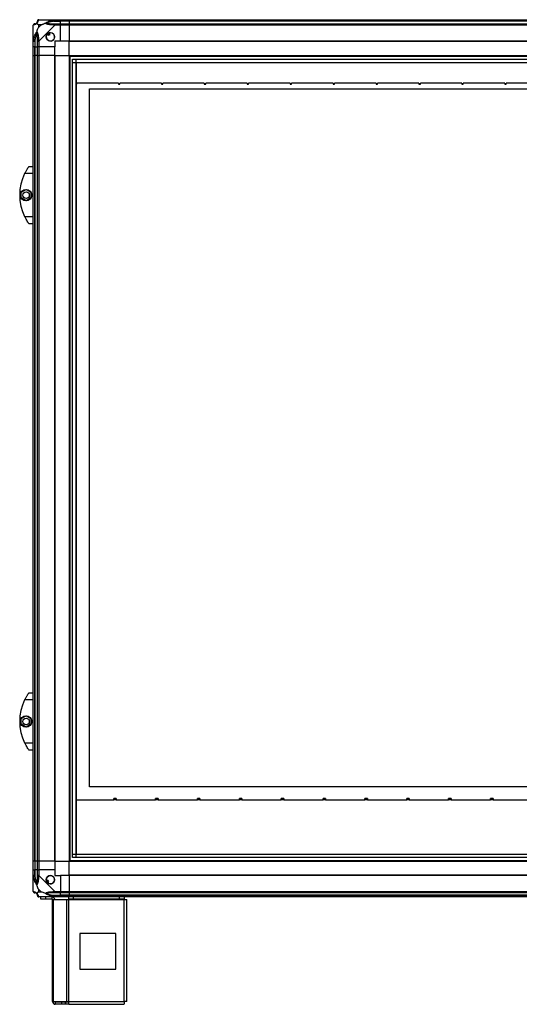
# Model space of a CAD drawing. Units: millimetres. Extents: x 320 to 7704, y 338 to 4588.
# Drawn here: x 1400 to 2098, y 1738 to 3113 of the extents above; entities that cross this region are included whole.
import ezdxf

# ---------------------------------------------------------------- set-up
doc = ezdxf.new("R2010")
doc.units = ezdxf.units.MM

msp = doc.modelspace()

# ---------------------------------------------------------------- linework, layer by layer
at = {"linetype": 'Continuous', "lineweight": 25}
for p, q in [((1427, 3112.7), (1449.2, 3112.7)), ((1447.4, 3110.4), (1457.2, 3110.4)), ((1449.2, 3112.7), (1457.2, 3112.7)), ((1457.2, 3110.7), (1449.2, 3110.7)), ((1457.2, 3112.7), (1457.2, 3110.7)), ((1457.2, 3112.7), (1469.2, 3112.7)), ((1457.2, 3110.4), (1457.2, 3110.7)), ((1469.2, 3110.7), (1457.2, 3110.7)), ((1457.2, 3106.9), (1457.2, 3110.4)), ((1469.2, 3110.4), (1457.2, 3110.4)), ((1469.2, 3112.7), (3704.2, 3112.7)), ((1469.2, 3110.7), (1469.2, 3112.7)), ((3704.2, 3110.7), (1469.2, 3110.7)), ((1469.2, 3110.7), (1469.2, 3110.4)), ((3704.2, 3110.4), (1469.2, 3110.4)), ((1469.2, 3110.4), (1469.2, 3106.9)), ((1419.2, 3082.7), (1419.2, 3104.9)), ((1426.4, 3105.5), (1426.4, 3101.8)), ((1430.1, 3105.5), (1426.4, 3105.5)), ((1426.4, 3101.8), (1430.1, 3105.5)), ((1449.2, 3104.9), (1427, 3082.7)), ((1442.6, 3092.2), (1441.4, 3094.2)), ((1449.2, 3106.9), (1457.2, 3106.9)), ((1457.2, 3104.9), (1449.2, 3104.9)), ((1457.2, 3106.9), (1457.2, 3104.9)), ((1457.2, 3106.9), (1469.2, 3106.9)), ((1457.2, 3082.7), (1457.2, 3104.9)), ((1469.2, 3104.9), (1457.2, 3104.9)), ((1469.2, 3106.9), (3704.2, 3106.9)), ((1469.2, 3104.9), (1469.2, 3106.9)), ((3704.2, 3104.9), (1469.2, 3104.9)), ((1469.2, 3104.9), (1469.2, 3082.7)), ((1419.2, 3074.7), (1419.2, 3082.7)), ((1421.2, 3082.7), (1421.2, 3074.7)), ((1421.5, 3084.5), (1421.5, 3074.7)), ((1425, 3074.7), (1425, 3082.7)), ((1427, 3082.7), (1427, 3074.7)), ((1439.2, 3093), (1440.4, 3090.9)), ((1440.4, 3090.9), (1442.6, 3092.2)), ((1457.2, 3082.7), (1449.2, 3082.7)), ((1449.2, 3082.7), (1449.2, 3074.7)), ((1469.2, 3082.7), (1457.2, 3082.7)), ((3704.2, 3082.7), (1469.2, 3082.7)), ((1469.2, 3082.3), (1469.2, 3082.7)), ((3704.2, 3082.3), (1469.2, 3082.3)), ((1469.2, 3062.7), (1469.2, 3082.3)), ((1421.2, 3074.7), (1419.2, 3074.7)), ((1419.2, 3062.7), (1419.2, 3074.7)), ((1421.2, 3074.7), (1421.5, 3074.7)), ((1421.2, 3074.7), (1421.2, 3062.7)), ((1421.5, 3074.7), (1425, 3074.7)), ((1421.5, 3062.7), (1421.5, 3074.7)), ((1427, 3074.7), (1425, 3074.7)), ((1425, 3062.7), (1425, 3074.7)), ((1449.2, 3074.7), (1427, 3074.7)), ((1427, 3074.7), (1427, 3062.7)), ((1449.2, 3062.7), (1449.2, 3074.7)), ((1419.2, 1937.7), (1419.2, 3062.7)), ((1419.2, 3062.7), (1421.2, 3062.7)), ((1421.2, 3062.7), (1421.2, 1937.7)), ((1421.5, 3062.7), (1421.2, 3062.7)), ((1421.5, 1937.7), (1421.5, 3062.7)), ((1425, 3062.7), (1421.5, 3062.7)), ((1425, 1937.7), (1425, 3062.7)), ((1425, 3062.7), (1427, 3062.7)), ((1427, 3062.7), (1427, 1937.7)), ((1449.2, 3062.7), (1427, 3062.7)), ((1449.2, 1937.7), (1449.2, 3062.7)), ((1449.2, 3062.7), (1449.6, 3062.7)), ((1449.6, 1937.7), (1449.6, 3062.7)), ((1449.6, 3062.7), (1469.2, 3062.7)), ((1469.2, 3062.7), (1469.2, 1937.7)), ((1469.2, 3062.7), (3704.2, 3062.7)), ((1469.2, 3061.7), (3704.2, 3061.7)), ((1470.2, 3062.7), (1470.2, 1937.7)), ((1474.2, 1942.6), (1474.2, 3057.7)), ((1474.2, 3057.7), (3699.3, 3057.7)), ((1474.2, 3053), (3699.3, 3053)), ((1478.9, 3057.7), (1478.9, 1942.6)), ((1479, 3052.9), (1479, 1947.5)), ((1479, 3052.9), (3694.4, 3052.9)), ((1479, 3023.8), (1480.2, 3023.8)), ((1479, 3022.8), (1480.2, 3022.8)), ((1538.2, 3024.2), (1480.2, 3024.2)), ((1480.2, 3024.2), (1480.2, 3023.8)), ((1480.2, 3022.8), (1480.2, 3023.8)), ((1498, 3016.3), (3593, 3016.3)), ((1498, 2041.3), (1498, 3016.3)), ((1538.2, 3023.8), (1538.2, 3024.2)), ((1538.2, 3023.8), (1540.2, 3023.8)), ((1538.2, 3023.8), (1538.2, 3022.8)), ((1538.2, 3022.8), (1540.2, 3022.8)), ((1598.2, 3024.2), (1540.2, 3024.2)), ((1540.2, 3024.2), (1540.2, 3023.8)), ((1540.2, 3022.8), (1540.2, 3023.8)), ((1598.2, 3023.8), (1598.2, 3024.2)), ((1598.2, 3023.8), (1600.2, 3023.8)), ((1598.2, 3023.8), (1598.2, 3022.8)), ((1598.2, 3022.8), (1600.2, 3022.8)), ((1658.2, 3024.2), (1600.2, 3024.2)), ((1600.2, 3024.2), (1600.2, 3023.8)), ((1600.2, 3022.8), (1600.2, 3023.8)), ((1658.2, 3023.8), (1658.2, 3024.2)), ((1658.2, 3023.8), (1660.2, 3023.8)), ((1658.2, 3023.8), (1658.2, 3022.8)), ((1658.2, 3022.8), (1660.2, 3022.8)), ((1718.2, 3024.2), (1660.2, 3024.2)), ((1660.2, 3024.2), (1660.2, 3023.8)), ((1660.2, 3022.8), (1660.2, 3023.8)), ((1718.2, 3023.8), (1718.2, 3024.2)), ((1718.2, 3023.8), (1720.2, 3023.8)), ((1718.2, 3023.8), (1718.2, 3022.8)), ((1718.2, 3022.8), (1720.2, 3022.8)), ((1778.2, 3024.2), (1720.2, 3024.2)), ((1720.2, 3024.2), (1720.2, 3023.8)), ((1720.2, 3022.8), (1720.2, 3023.8)), ((1778.2, 3023.8), (1778.2, 3024.2)), ((1778.2, 3023.8), (1780.2, 3023.8)), ((1778.2, 3023.8), (1778.2, 3022.8)), ((1778.2, 3022.8), (1780.2, 3022.8)), ((1838.2, 3024.2), (1780.2, 3024.2)), ((1780.2, 3024.2), (1780.2, 3023.8)), ((1780.2, 3022.8), (1780.2, 3023.8)), ((1838.2, 3023.8), (1838.2, 3024.2)), ((1838.2, 3023.8), (1840.2, 3023.8)), ((1838.2, 3023.8), (1838.2, 3022.8)), ((1838.2, 3022.8), (1840.2, 3022.8)), ((1898.2, 3024.2), (1840.2, 3024.2)), ((1840.2, 3024.2), (1840.2, 3023.8)), ((1840.2, 3022.8), (1840.2, 3023.8)), ((1898.2, 3023.8), (1898.2, 3024.2)), ((1898.2, 3023.8), (1900.2, 3023.8)), ((1898.2, 3023.8), (1898.2, 3022.8)), ((1898.2, 3022.8), (1900.2, 3022.8)), ((1958.2, 3024.2), (1900.2, 3024.2)), ((1900.2, 3024.2), (1900.2, 3023.8)), ((1900.2, 3022.8), (1900.2, 3023.8)), ((1958.2, 3023.8), (1958.2, 3024.2)), ((1958.2, 3023.8), (1960.2, 3023.8)), ((1958.2, 3023.8), (1958.2, 3022.8)), ((1958.2, 3022.8), (1960.2, 3022.8)), ((2018.2, 3024.2), (1960.2, 3024.2)), ((1960.2, 3024.2), (1960.2, 3023.8)), ((1960.2, 3022.8), (1960.2, 3023.8)), ((2018.2, 3023.8), (2018.2, 3024.2)), ((2018.2, 3023.8), (2020.2, 3023.8)), ((2018.2, 3023.8), (2018.2, 3022.8)), ((2018.2, 3022.8), (2020.2, 3022.8)), ((2078.2, 3024.2), (2020.2, 3024.2)), ((2020.2, 3024.2), (2020.2, 3023.8)), ((2020.2, 3022.8), (2020.2, 3023.8)), ((2078.2, 3023.8), (2078.2, 3024.2)), ((2078.2, 3023.8), (2080.2, 3023.8)), ((2078.2, 3023.8), (2078.2, 3022.8)), ((2078.2, 3022.8), (2080.2, 3022.8)), ((2138.2, 3024.2), (2080.2, 3024.2)), ((2080.2, 3024.2), (2080.2, 3023.8)), ((2080.2, 3022.8), (2080.2, 3023.8)), ((1413.2, 2907.7), (1419.2, 2907.7)), ((1419.2, 2897.7), (1407.2, 2897.7)), ((1402.3, 2871.6), (1409.1, 2875.5)), ((1409.1, 2875.5), (1415.9, 2871.6)), ((1402.3, 2863.8), (1402.3, 2871.6)), ((1409.1, 2859.8), (1402.3, 2863.8)), ((1415.9, 2863.8), (1409.1, 2859.8)), ((1415.9, 2871.6), (1415.9, 2863.8)), ((1407.2, 2837.7), (1419.2, 2837.7)), ((1419.2, 2827.7), (1413.2, 2827.7)), ((1413.2, 2172.7), (1419.2, 2172.7)), ((1419.2, 2162.7), (1407.2, 2162.7)), ((1402.3, 2136.6), (1409.1, 2140.5)), ((1402.3, 2128.8), (1402.3, 2136.6)), ((1409.1, 2140.5), (1415.9, 2136.6)), ((1415.9, 2136.6), (1415.9, 2128.8)), ((1409.1, 2124.8), (1402.3, 2128.8)), ((1415.9, 2128.8), (1409.1, 2124.8)), ((1407.2, 2102.7), (1419.2, 2102.7)), ((1419.2, 2092.7), (1413.2, 2092.7)), ((3593, 2041.3), (1498, 2041.3)), ((1479, 2023.4), (1531.7, 2023.4)), ((1535.2, 2024.9), (1531.7, 2024.9)), ((1531.7, 2023.8), (1531.7, 2024.9)), ((1531.7, 2023.4), (1531.7, 2023.8)), ((1531.7, 2023.8), (1535.2, 2023.8)), ((1535.2, 2024.9), (1535.2, 2023.8)), ((1535.2, 2023.8), (1535.2, 2023.4)), ((1535.2, 2023.4), (1590.2, 2023.4)), ((1593.7, 2024.9), (1590.2, 2024.9)), ((1590.2, 2023.8), (1590.2, 2024.9)), ((1590.2, 2023.4), (1590.2, 2023.8)), ((1590.2, 2023.8), (1593.7, 2023.8)), ((1593.7, 2024.9), (1593.7, 2023.8)), ((1593.7, 2023.8), (1593.7, 2023.4)), ((1593.7, 2023.4), (1648.7, 2023.4)), ((1652.2, 2024.9), (1648.7, 2024.9)), ((1648.7, 2023.8), (1648.7, 2024.9)), ((1648.7, 2023.4), (1648.7, 2023.8)), ((1648.7, 2023.8), (1652.2, 2023.8)), ((1652.2, 2024.9), (1652.2, 2023.8)), ((1652.2, 2023.8), (1652.2, 2023.4)), ((1652.2, 2023.4), (1707.2, 2023.4)), ((1710.7, 2024.9), (1707.2, 2024.9)), ((1707.2, 2023.8), (1707.2, 2024.9)), ((1707.2, 2023.4), (1707.2, 2023.8)), ((1707.2, 2023.8), (1710.7, 2023.8)), ((1710.7, 2024.9), (1710.7, 2023.8)), ((1710.7, 2023.8), (1710.7, 2023.4)), ((1710.7, 2023.4), (1765.7, 2023.4)), ((1769.2, 2024.9), (1765.7, 2024.9)), ((1765.7, 2023.8), (1765.7, 2024.9)), ((1765.7, 2023.4), (1765.7, 2023.8)), ((1765.7, 2023.8), (1769.2, 2023.8)), ((1769.2, 2024.9), (1769.2, 2023.8)), ((1769.2, 2023.8), (1769.2, 2023.4)), ((1769.2, 2023.4), (1824.2, 2023.4)), ((1827.7, 2024.9), (1824.2, 2024.9)), ((1824.2, 2023.8), (1824.2, 2024.9)), ((1824.2, 2023.4), (1824.2, 2023.8)), ((1824.2, 2023.8), (1827.7, 2023.8)), ((1827.7, 2024.9), (1827.7, 2023.8)), ((1827.7, 2023.8), (1827.7, 2023.4)), ((1827.7, 2023.4), (1882.7, 2023.4)), ((1886.2, 2024.9), (1882.7, 2024.9)), ((1882.7, 2023.8), (1882.7, 2024.9)), ((1882.7, 2023.4), (1882.7, 2023.8)), ((1882.7, 2023.8), (1886.2, 2023.8)), ((1886.2, 2024.9), (1886.2, 2023.8)), ((1886.2, 2023.8), (1886.2, 2023.4)), ((1886.2, 2023.4), (1941.2, 2023.4)), ((1944.7, 2024.9), (1941.2, 2024.9)), ((1941.2, 2023.8), (1941.2, 2024.9)), ((1941.2, 2023.4), (1941.2, 2023.8)), ((1941.2, 2023.8), (1944.7, 2023.8)), ((1944.7, 2024.9), (1944.7, 2023.8)), ((1944.7, 2023.8), (1944.7, 2023.4)), ((1944.7, 2023.4), (1999.7, 2023.4)), ((2003.2, 2024.9), (1999.7, 2024.9)), ((1999.7, 2023.8), (1999.7, 2024.9)), ((1999.7, 2023.4), (1999.7, 2023.8)), ((1999.7, 2023.8), (2003.2, 2023.8)), ((2003.2, 2024.9), (2003.2, 2023.8)), ((2003.2, 2023.8), (2003.2, 2023.4)), ((2003.2, 2023.4), (2058.2, 2023.4)), ((2061.7, 2024.9), (2058.2, 2024.9)), ((2058.2, 2023.8), (2058.2, 2024.9)), ((2058.2, 2023.4), (2058.2, 2023.8)), ((2058.2, 2023.8), (2061.7, 2023.8)), ((2061.7, 2024.9), (2061.7, 2023.8)), ((2061.7, 2023.8), (2061.7, 2023.4)), ((2061.7, 2023.4), (2116.7, 2023.4)), ((1474.2, 1947.4), (3699.3, 1947.4)), ((3699.3, 1942.6), (1474.2, 1942.6)), ((1479, 1947.5), (3694.4, 1947.5)), ((1421.2, 1937.7), (1419.2, 1937.7)), ((1419.2, 1925.7), (1419.2, 1937.7)), ((1419.2, 1917.6), (1419.2, 1925.7)), ((1419.2, 1925.7), (1421.2, 1925.7)), ((1421.5, 1937.7), (1421.2, 1937.7)), ((1421.2, 1937.7), (1421.2, 1925.7)), ((1421.2, 1925.7), (1421.2, 1917.6)), ((1421.5, 1925.7), (1421.2, 1925.7)), ((1425, 1937.7), (1421.5, 1937.7)), ((1421.5, 1937.7), (1421.5, 1925.7)), ((1421.5, 1915.9), (1421.5, 1925.7)), ((1425, 1925.7), (1421.5, 1925.7)), ((1427, 1937.7), (1425, 1937.7)), ((1425, 1925.7), (1425, 1937.7)), ((1425, 1917.6), (1425, 1925.7)), ((1425, 1925.7), (1427, 1925.7)), ((1449.2, 1937.7), (1427, 1937.7)), ((1427, 1937.7), (1427, 1925.7)), ((1427, 1925.7), (1427, 1917.6)), ((1449.2, 1925.7), (1427, 1925.7)), ((1449.2, 1937.7), (1449.6, 1937.7)), ((1449.2, 1937.7), (1449.2, 1925.7)), ((1449.2, 1925.7), (1449.2, 1917.7)), ((1449.6, 1937.7), (1469.2, 1937.7)), ((1469.2, 1938.7), (3704.2, 1938.7)), ((1469.2, 1937.7), (3704.2, 1937.7)), ((1469.2, 1918), (1469.2, 1937.7)), ((1419.2, 1895.4), (1419.2, 1917.6)), ((1427, 1917.6), (1449.2, 1895.4)), ((1449.2, 1917.7), (1457.2, 1917.7)), ((1457.2, 1917.7), (1457.2, 1895.4)), ((1469.2, 1917.7), (1457.2, 1917.7)), ((3704.2, 1918), (1469.2, 1918)), ((1469.2, 1917.7), (1469.2, 1918)), ((1469.2, 1917.7), (1469.2, 1895.4)), ((3704.2, 1917.7), (1469.2, 1917.7)), ((1426.4, 1898.6), (1426.4, 1894.9)), ((1430.1, 1894.9), (1426.4, 1898.6)), ((1439.7, 1911.1), (1437.7, 1909.9)), ((1438.9, 1907.7), (1441, 1908.9)), ((1441, 1908.9), (1439.7, 1911.1)), ((1426.4, 1894.9), (1430.1, 1894.9)), ((1449.2, 1887.7), (1427, 1887.7)), ((1429.7, 1884.7), (1429.7, 1887.7)), ((1436.1, 1884.7), (1429.7, 1884.7)), ((1436.1, 1887.7), (1436.1, 1884.7)), ((1445.4, 1884.7), (1436.1, 1884.7)), ((1445.4, 1884.7), (1445.4, 1887.7)), ((1446.2, 1741.5), (1446.2, 1883.9)), ((1446.2, 1883.9), (1447.3, 1883.9)), ((1447.3, 1741.5), (1447.3, 1883.9)), ((1447.3, 1883.9), (1466.1, 1883.9)), ((1447.4, 1889.9), (1457.2, 1889.9)), ((1449.2, 1895.4), (1457.2, 1895.4)), ((1457.2, 1893.4), (1449.2, 1893.4)), ((1449.2, 1889.7), (1457.2, 1889.7)), ((1457.2, 1887.7), (1449.2, 1887.7)), ((1457.2, 1895.4), (1457.2, 1893.4)), ((1457.2, 1895.4), (1469.2, 1895.4)), ((1457.2, 1889.9), (1457.2, 1893.4)), ((1469.2, 1893.4), (1457.2, 1893.4)), ((1457.2, 1889.7), (1457.2, 1889.9)), ((1469.2, 1889.9), (1457.2, 1889.9)), ((1457.2, 1889.7), (1457.2, 1887.7)), ((1457.2, 1889.7), (1469.2, 1889.7)), ((1469.2, 1887.7), (1457.2, 1887.7)), ((1466.1, 1741.5), (1466.1, 1883.9)), ((1466.1, 1883.9), (1468.8, 1883.9)), ((1468.8, 1884.7), (1468.8, 1887.7)), ((1475.1, 1884.7), (1468.8, 1884.7)), ((1468.8, 1884.7), (1468.8, 1883.9)), ((1468.8, 1883.9), (1546.2, 1883.9)), ((1468.8, 1741.5), (1468.8, 1883.9)), ((1469.2, 1893.4), (1469.2, 1895.4)), ((1469.2, 1895.4), (3704.2, 1895.4)), ((3704.2, 1893.4), (1469.2, 1893.4)), ((1469.2, 1893.4), (1469.2, 1889.9)), ((3704.2, 1889.9), (1469.2, 1889.9)), ((1469.2, 1889.9), (1469.2, 1889.7)), ((1469.2, 1889.7), (3704.2, 1889.7)), ((1469.2, 1887.7), (1469.2, 1889.7)), ((3704.2, 1887.7), (1469.2, 1887.7)), ((1475.1, 1887.7), (1475.1, 1884.7)), ((1539.8, 1884.7), (1475.1, 1884.7)), ((1539.8, 1884.7), (1539.8, 1887.7)), ((1546.2, 1884.7), (1539.8, 1884.7)), ((1546.2, 1887.7), (1546.2, 1884.7)), ((1546.2, 1883.9), (1546.2, 1884.7)), ((1546.2, 1741.5), (1546.2, 1883.9)), ((1546.2, 1883.9), (1550, 1883.9)), ((1550, 1741.7), (1550, 1883.9)), ((1534.4, 1836.7), (1484.4, 1836.7)), ((1484.4, 1836.7), (1484.4, 1786.7)), ((1534.4, 1786.7), (1534.4, 1836.7)), ((1484.4, 1786.7), (1534.4, 1786.7)), ((1446.2, 1741.5), (1447.3, 1741.5)), ((1447.3, 1741.5), (1466.1, 1741.5)), ((1450, 1740.7), (1450, 1737.7)), ((1459.3, 1740.7), (1450, 1740.7)), ((1459.3, 1737.7), (1450, 1737.7)), ((1459.3, 1737.7), (1459.3, 1740.7)), ((1463.7, 1740.7), (1459.3, 1740.7)), ((1463.7, 1737.7), (1459.3, 1737.7)), ((1463.7, 1740.7), (1463.7, 1737.7)), ((1464.4, 1740.7), (1463.7, 1740.7)), ((1464.4, 1737.7), (1463.7, 1737.7)), ((1464.4, 1740.7), (1464.4, 1737.7)), ((1468.8, 1740.7), (1464.4, 1740.7)), ((1468.8, 1737.7), (1464.4, 1737.7)), ((1466.1, 1741.5), (1468.8, 1741.5)), ((1468.8, 1741.5), (1546.2, 1741.5)), ((1468.8, 1737.7), (1468.8, 1741.5)), ((1468.8, 1737.7), (1546, 1737.7))]:
    msp.add_line(p, q, dxfattribs=at)
at = {"linetype": 'Continuous', "lineweight": 25, "flags": 128}
for points in [[(1447.4, 3110.4), (1447.4, 3110.8), (1447.3, 3111.1), (1447.2, 3111.4), (1447.2, 3111.7), (1447.1, 3111.9), (1447.1, 3112.1), (1447.1, 3112.3), (1447, 3112.4)], [(1419.5, 3084.9), (1419.6, 3084.8), (1419.8, 3084.8), (1420, 3084.8), (1420.2, 3084.7), (1420.5, 3084.7), (1420.8, 3084.6), (1421.1, 3084.5), (1421.5, 3084.5)], [(1421.5, 1915.9), (1421.1, 1915.8), (1420.8, 1915.8), (1420.5, 1915.7), (1420.2, 1915.7), (1420, 1915.6), (1419.8, 1915.6), (1419.6, 1915.5), (1419.5, 1915.5)], [(1447, 1888), (1447.1, 1888.1), (1447.1, 1888.3), (1447.1, 1888.5), (1447.2, 1888.7), (1447.2, 1889), (1447.3, 1889.3), (1447.4, 1889.6), (1447.4, 1889.9)]]:
    msp.add_lwpolyline(points, dxfattribs=at)
at = {"linetype": 'Continuous', "lineweight": 25}
for centre, radius in [((1443.2, 3088.7), 5.88), ((1409.1, 2867.7), 8), ((1409.1, 2867.7), 4.55), ((1409.1, 2132.7), 8), ((1409.1, 2132.7), 4.55), ((1443.2, 1911.7), 5.88)]:
    msp.add_circle(centre, radius, dxfattribs=at)
for centre, radius, start, end in [((1421.5, 3110.4), 3.5, 295.6402, 315.8133), ((1426.9, 3110.4), 1.97, 100.6419, 179.5565), ((1421.5, 3105), 1.97, 90.4437, 169.3579), ((1443.2, 3088.7), 5.85, 132.9232, 108.2476), ((1443.2, 3088.7), 5.57, 107.6287, 133.5422), ((1443.2, 3088.7), 5.5, 107.4489, 133.722), ((1449.2, 3105.7), 2.19, 144.0027, 188.4411), ((1426.2, 3082.7), 2.19, 81.5589, 125.9971), ((1443.2, 3088.7), 4.5, 104.4578, 136.713), ((1468.2, 2867.7), 68, 153.837, 206.163), ((1468.2, 2132.7), 68, 153.837, 206.163), ((1426.2, 1917.7), 2.19, 234.0049, 278.4382), ((1443.2, 1911.7), 5.85, 222.9232, 198.2476), ((1443.2, 1911.7), 5.58, 197.6287, 223.5422), ((1443.2, 1911.7), 5.5, 197.4489, 223.722), ((1443.2, 1911.7), 4.5, 194.4578, 226.713), ((1421.5, 1895.4), 1.97, 190.6429, 269.5568), ((1421.5, 1889.9), 3.5, 25.6402, 45.8133), ((1426.9, 1890), 1.97, 180.4445, 259.3551), ((1445.4, 1883.9), 3.8, 0, 90), ((1445.4, 1883.9), 0.8, 0, 90), ((1449.2, 1894.7), 2.19, 171.5589, 215.998), ((1450, 1741.5), 3.8, 180, 270), ((1450, 1741.5), 0.8, 180, 270)]:
    msp.add_arc(centre, radius, start, end, dxfattribs=at)
for points, knots in [([(1424.1, 3107.8), (1424.1, 3107.8), (1423.9, 3107.5), (1423.4, 3107), (1422.5, 3106.3), (1421.4, 3105.8), (1420.3, 3105.5), (1419.8, 3105.4), (1419.5, 3105.3)], [0, 0, 0, 0, 0.001909, 0.107171, 0.209953, 0.471823, 0.734745, 1, 1, 1, 1]), ([(1421.5, 3106.9), (1421.8, 3107), (1422.3, 3107), (1423.2, 3107.4), (1423.7, 3107.7), (1423.9, 3107.9), (1423.9, 3108)], [0, 0, 0, 0, 0.580922, 0.859818, 0.961592, 1, 1, 1, 1]), ([(1423.9, 3108), (1424, 3108), (1424.2, 3108.2), (1424.5, 3108.7), (1424.9, 3109.6), (1424.9, 3110.1), (1425, 3110.4)], [0, 0, 0, 0, 0.038408, 0.140182, 0.419078, 1, 1, 1, 1]), ([(1424.1, 3107.8), (1424, 3107.9), (1423.9, 3108), (1423.9, 3108), (1423.9, 3108), (1423.9, 3108)], [0, 0, 0, 0, 0.64777, 0.9936, 1, 1, 1, 1]), ([(1426.6, 3112.4), (1426.5, 3112.1), (1426.4, 3111.6), (1426.1, 3110.5), (1425.6, 3109.4), (1424.9, 3108.5), (1424.4, 3108), (1424.1, 3107.8)], [0, 0, 0, 0, 0.263168, 0.528193, 0.790072, 0.892858, 1, 1, 1, 1]), ([(1426.4, 3105.5), (1426.3, 3105.6), (1425.9, 3106), (1425.5, 3106.4), (1425, 3106.9), (1424.5, 3107.4), (1424.2, 3107.7), (1424.1, 3107.8)], [0, 0, 0, 0, 0.151099, 0.353323, 0.601544, 0.787206, 1, 1, 1, 1]), ([(1426.8, 3112.7), (1426.6, 3112.6), (1426.1, 3112.6), (1425.5, 3112.1), (1425, 3111.5), (1425, 3111), (1425, 3110.7)], [0, 0, 0, 0, 0.202616, 0.46841, 0.734205, 1, 1, 1, 1]), ([(1425, 3110.4), (1425, 3110.5), (1425, 3110.6), (1425, 3110.7), (1425, 3110.7)], [0, 0, 0, 0, 0.544424, 1, 1, 1, 1]), ([(1427, 3112.7), (1427, 3112.7), (1426.9, 3112.7), (1426.8, 3112.7), (1426.6, 3112.6), (1426.6, 3112.4), (1426.6, 3112.4)], [0, 0, 0, 0, 0.000027, 0.201648, 0.51877, 1, 1, 1, 1]), ([(1430.1, 3105.5), (1430.4, 3105.6), (1431.1, 3106), (1432.3, 3106.4), (1433.6, 3106.9), (1435, 3107.4), (1435.8, 3107.7), (1436.2, 3107.8)], [0, 0, 0, 0, 0.151099, 0.353323, 0.601544, 0.787206, 1, 1, 1, 1]), ([(1436.2, 3107.8), (1436.2, 3107.8), (1436.5, 3108), (1437, 3108.5), (1438.5, 3109.4), (1440.9, 3110.5), (1443.9, 3111.6), (1446, 3112.1), (1447, 3112.4)], [0, 0, 0, 0, 0.001909, 0.10717, 0.209953, 0.471823, 0.734745, 1, 1, 1, 1]), ([(1437.5, 3108), (1437.5, 3108), (1437.3, 3108), (1436.9, 3108), (1436.5, 3107.9), (1436.2, 3107.8)], [0, 0, 0, 0, 0.006399, 0.35223, 1, 1, 1, 1]), ([(1447, 3105.3), (1446, 3105.4), (1443.9, 3105.5), (1440.9, 3105.8), (1438.6, 3106.3), (1437, 3107), (1436.5, 3107.5), (1436.2, 3107.8)], [0, 0, 0, 0, 0.2642064, 0.5282052, 0.7900771, 0.8928605, 1, 1, 1, 1]), ([(1447.4, 3110.4), (1445.4, 3110.1), (1442.5, 3109.6), (1439.3, 3108.7), (1438, 3108.2), (1437.6, 3108), (1437.5, 3108)], [0, 0, 0, 0, 0.5809225, 0.8598177, 0.961592, 1, 1, 1, 1]), ([(1437.5, 3108), (1437.6, 3107.9), (1438, 3107.7), (1439.3, 3107.4), (1442.5, 3107), (1445.4, 3107), (1447.4, 3106.9)], [0, 0, 0, 0, 0.038408, 0.140182, 0.419078, 1, 1, 1, 1]), ([(1447, 3112.4), (1447.5, 3112.4), (1448.1, 3112.6), (1448.8, 3112.7), (1449.1, 3112.7), (1449.2, 3112.7), (1449.2, 3112.7)], [0, 0, 0, 0, 0.586096, 0.873988, 0.999972, 1, 1, 1, 1]), ([(1449.2, 3110.7), (1448.9, 3110.7), (1448.3, 3110.6), (1447.7, 3110.5), (1447.4, 3110.4)], [0, 0, 0, 0, 0.455576, 1, 1, 1, 1]), ([(1449.2, 3110.7), (1449.2, 3111), (1449.2, 3111.5), (1449.2, 3112.1), (1449.2, 3112.6), (1449.2, 3112.7), (1449.2, 3112.7)], [0, 0, 0, 0, 0.25, 0.5, 0.75, 1, 1, 1, 1]), ([(1421.2, 3106.9), (1420.9, 3106.9), (1420.4, 3106.8), (1419.8, 3106.4), (1419.3, 3105.7), (1419.2, 3105.2), (1419.2, 3104.9)], [0, 0, 0, 0, 0.25, 0.5, 0.750001, 1, 1, 1, 1]), ([(1419.5, 3105.3), (1419.5, 3105.3), (1419.3, 3105.2), (1419.2, 3105.1), (1419.2, 3105), (1419.2, 3104.9), (1419.2, 3104.9)], [0, 0, 0, 0, 0.586096, 0.87399, 0.999973, 1, 1, 1, 1]), ([(1419.5, 3084.9), (1419.8, 3085.9), (1420.3, 3088), (1421.4, 3091), (1422.5, 3093.3), (1423.4, 3094.9), (1423.9, 3095.4), (1424.1, 3095.7)], [0, 0, 0, 0, 0.263168, 0.528193, 0.790072, 0.892858, 1, 1, 1, 1]), ([(1421.2, 3106.9), (1421.2, 3106.9), (1421.3, 3106.9), (1421.4, 3106.9), (1421.5, 3106.9)], [0, 0, 0, 0, 0.4555764, 1, 1, 1, 1]), ([(1423.9, 3094.4), (1423.9, 3094.3), (1423.7, 3093.9), (1423.2, 3092.6), (1422.3, 3089.4), (1421.8, 3086.5), (1421.5, 3084.5)], [0, 0, 0, 0, 0.038408, 0.140182, 0.419078, 1, 1, 1, 1]), ([(1424.1, 3095.7), (1424, 3095.4), (1423.9, 3095), (1423.9, 3094.6), (1423.9, 3094.4), (1423.9, 3094.4)], [0, 0, 0, 0, 0.64777, 0.9936, 1, 1, 1, 1]), ([(1425, 3084.5), (1424.9, 3086.5), (1424.9, 3089.4), (1424.5, 3092.6), (1424.2, 3093.9), (1424, 3094.3), (1423.9, 3094.4)], [0, 0, 0, 0, 0.580922, 0.859818, 0.961592, 1, 1, 1, 1]), ([(1424.1, 3095.7), (1424.3, 3096.4), (1424.8, 3097.9), (1425.6, 3100), (1426.2, 3101.3), (1426.4, 3101.8)], [0, 0, 0, 0, 0.336101, 0.724939, 1, 1, 1, 1]), ([(1424.1, 3095.7), (1424.1, 3095.7), (1424.4, 3095.4), (1424.9, 3094.9), (1425.6, 3093.4), (1426.1, 3091), (1426.4, 3088), (1426.5, 3085.9), (1426.6, 3084.9)], [0, 0, 0, 0, 0.001909, 0.107168, 0.209948, 0.471812, 0.735802, 1, 1, 1, 1]), ([(1449.2, 3104.9), (1449.2, 3104.9), (1449, 3105), (1448.7, 3105.1), (1448, 3105.3), (1447.4, 3105.3), (1447, 3105.3)], [0, 0, 0, 0, 0.000027, 0.201648, 0.51877, 1, 1, 1, 1]), ([(1447.4, 3106.9), (1447.7, 3106.9), (1448.3, 3106.9), (1448.9, 3106.9), (1449.2, 3106.9)], [0, 0, 0, 0, 0.5444234, 1, 1, 1, 1]), ([(1449.2, 3104.9), (1449.2, 3105.2), (1449.2, 3105.7), (1449.2, 3106.4), (1449.2, 3106.8), (1449.2, 3106.9), (1449.2, 3106.9)], [0, 0, 0, 0, 0.249999, 0.499999, 0.75, 1, 1, 1, 1]), ([(1419.2, 3082.7), (1419.2, 3082.7), (1419.2, 3082.9), (1419.2, 3083.2), (1419.3, 3083.9), (1419.5, 3084.5), (1419.5, 3084.9)], [0, 0, 0, 0, 0.000029, 0.20165, 0.518771, 1, 1, 1, 1]), ([(1419.2, 3082.7), (1419.2, 3082.7), (1419.3, 3082.7), (1419.8, 3082.7), (1420.4, 3082.7), (1420.9, 3082.7), (1421.2, 3082.7)], [0, 0, 0, 0, 0.25, 0.500001, 0.75, 1, 1, 1, 1]), ([(1421.5, 3084.5), (1421.4, 3084.2), (1421.3, 3083.6), (1421.2, 3083), (1421.2, 3082.7)], [0, 0, 0, 0, 0.544426, 1, 1, 1, 1]), ([(1425, 3082.7), (1425, 3083), (1425, 3083.6), (1425, 3084.2), (1425, 3084.5)], [0, 0, 0, 0, 0.455575, 1, 1, 1, 1]), ([(1425, 3082.7), (1425, 3082.7), (1425, 3082.7), (1425.5, 3082.7), (1426.2, 3082.7), (1426.7, 3082.7), (1427, 3082.7)], [0, 0, 0, 0, 0.25, 0.500001, 0.75, 1, 1, 1, 1]), ([(1426.6, 3084.9), (1426.6, 3084.4), (1426.7, 3083.8), (1426.8, 3083.1), (1426.9, 3082.8), (1427, 3082.7), (1427, 3082.7)], [0, 0, 0, 0, 0.586095, 0.87399, 0.999972, 1, 1, 1, 1]), ([(1407.2, 2897.7), (1407.5, 2898.3), (1408.1, 2899.6), (1409.1, 2901.4), (1410.1, 2903.1), (1411.3, 2904.9), (1412.4, 2906.6), (1413.1, 2907.6), (1413.2, 2907.7), (1413.2, 2907.7)], [0, 0, 0, 0, 0.125583, 0.251197, 0.376805, 0.50236, 0.71114, 0.886601, 1, 1, 1, 1]), ([(1413.2, 2827.7), (1413.1, 2827.8), (1413, 2827.9), (1412.1, 2829.2), (1410.8, 2831.2), (1409.4, 2833.6), (1408.1, 2835.8), (1407.5, 2837.1), (1407.2, 2837.7)], [0, 0, 0, 0, 0.172879, 0.345157, 0.531978, 0.752753, 0.874677, 1, 1, 1, 1]), ([(1407.2, 2162.7), (1407.5, 2163.3), (1408.1, 2164.6), (1409.1, 2166.4), (1410.1, 2168.1), (1411.3, 2169.9), (1412.4, 2171.6), (1413.1, 2172.6), (1413.2, 2172.7), (1413.2, 2172.7)], [0, 0, 0, 0, 0.125583, 0.251197, 0.376805, 0.50236, 0.71114, 0.886602, 1, 1, 1, 1]), ([(1413.2, 2092.7), (1413.1, 2092.8), (1413, 2092.9), (1412.1, 2094.2), (1410.8, 2096.2), (1409.4, 2098.6), (1408.1, 2100.8), (1407.5, 2102.1), (1407.2, 2102.7)], [0, 0, 0, 0, 0.17288, 0.345157, 0.531976, 0.752752, 0.874675, 1, 1, 1, 1]), ([(1419.5, 1915.5), (1419.5, 1915.9), (1419.3, 1916.6), (1419.2, 1917.3), (1419.2, 1917.6), (1419.2, 1917.6), (1419.2, 1917.6)], [0, 0, 0, 0, 0.5861, 0.873974, 0.999943, 1, 1, 1, 1]), ([(1421.2, 1917.6), (1420.9, 1917.6), (1420.4, 1917.6), (1419.8, 1917.6), (1419.3, 1917.6), (1419.2, 1917.6), (1419.2, 1917.6)], [0, 0, 0, 0, 0.25, 0.4999992, 0.7499996, 1, 1, 1, 1]), ([(1424.1, 1904.7), (1424.1, 1904.7), (1423.9, 1904.9), (1423.4, 1905.5), (1422.5, 1907), (1421.4, 1909.3), (1420.3, 1912.4), (1419.8, 1914.5), (1419.5, 1915.5)], [0, 0, 0, 0, 0.0019051, 0.1071679, 0.2099535, 0.4718246, 0.7347468, 1, 1, 1, 1]), ([(1421.2, 1917.6), (1421.2, 1917.4), (1421.3, 1916.8), (1421.4, 1916.2), (1421.5, 1915.9)], [0, 0, 0, 0, 0.455614, 1, 1, 1, 1]), ([(1421.5, 1915.9), (1421.8, 1913.9), (1422.3, 1911), (1423.2, 1907.8), (1423.7, 1906.5), (1423.9, 1906.1), (1423.9, 1905.9)], [0, 0, 0, 0, 0.580916, 0.859815, 0.961592, 1, 1, 1, 1]), ([(1423.9, 1905.9), (1424, 1906.1), (1424.2, 1906.5), (1424.5, 1907.8), (1424.9, 1911), (1424.9, 1913.9), (1425, 1915.9)], [0, 0, 0, 0, 0.038408, 0.140185, 0.419084, 1, 1, 1, 1]), ([(1426.6, 1915.5), (1426.5, 1914.5), (1426.4, 1912.4), (1426.1, 1909.3), (1425.6, 1907), (1424.9, 1905.5), (1424.4, 1905), (1424.1, 1904.7)], [0, 0, 0, 0, 0.264207, 0.528205, 0.790078, 0.892864, 1, 1, 1, 1]), ([(1425, 1915.9), (1425, 1916.2), (1425, 1916.8), (1425, 1917.4), (1425, 1917.6)], [0, 0, 0, 0, 0.544386, 1, 1, 1, 1]), ([(1427, 1917.6), (1426.7, 1917.6), (1426.2, 1917.6), (1425.5, 1917.6), (1425, 1917.6), (1425, 1917.6), (1425, 1917.6)], [0, 0, 0, 0, 0.25, 0.499999, 0.75, 1, 1, 1, 1]), ([(1427, 1917.6), (1427, 1917.6), (1426.9, 1917.5), (1426.7, 1917.2), (1426.7, 1916.4), (1426.6, 1915.9), (1426.6, 1915.5)], [0, 0, 0, 0, 0.000057, 0.201678, 0.518766, 1, 1, 1, 1]), ([(1423.9, 1905.9), (1423.9, 1905.9), (1423.9, 1905.8), (1423.9, 1905.4), (1424, 1905), (1424.1, 1904.7)], [0, 0, 0, 0, 0.006385, 0.352205, 1, 1, 1, 1]), ([(1426.4, 1898.6), (1426.3, 1898.9), (1425.9, 1899.5), (1425.5, 1900.8), (1425, 1902.1), (1424.5, 1903.4), (1424.2, 1904.3), (1424.1, 1904.7)], [0, 0, 0, 0, 0.151094, 0.353326, 0.601533, 0.787194, 1, 1, 1, 1]), ([(1419.2, 1895.4), (1419.2, 1895.4), (1419.2, 1895.4), (1419.2, 1895.2), (1419.3, 1895.1), (1419.5, 1895.1), (1419.5, 1895)], [0, 0, 0, 0, 0.000022, 0.201657, 0.518768, 1, 1, 1, 1]), ([(1419.2, 1895.4), (1419.2, 1895.2), (1419.3, 1894.7), (1419.8, 1894), (1420.4, 1893.5), (1420.9, 1893.5), (1421.2, 1893.4)], [0, 0, 0, 0, 0.2499886, 0.4999932, 0.7499987, 1, 1, 1, 1]), ([(1419.5, 1895), (1419.8, 1895), (1420.3, 1894.9), (1421.4, 1894.6), (1422.5, 1894.1), (1423.4, 1893.4), (1423.9, 1892.8), (1424.1, 1892.6)], [0, 0, 0, 0, 0.263168, 0.5281929, 0.790071, 0.8928565, 1, 1, 1, 1]), ([(1421.5, 1893.4), (1421.4, 1893.4), (1421.3, 1893.4), (1421.2, 1893.4), (1421.2, 1893.4)], [0, 0, 0, 0, 0.5444236, 1, 1, 1, 1]), ([(1423.9, 1892.4), (1423.9, 1892.5), (1423.7, 1892.7), (1423.2, 1893), (1422.3, 1893.4), (1421.8, 1893.4), (1421.5, 1893.4)], [0, 0, 0, 0, 0.038409, 0.140183, 0.419078, 1, 1, 1, 1]), ([(1424.1, 1892.6), (1424, 1892.5), (1423.9, 1892.4), (1423.9, 1892.4), (1423.9, 1892.4), (1423.9, 1892.4)], [0, 0, 0, 0, 0.647771, 0.9936, 1, 1, 1, 1]), ([(1425, 1889.9), (1424.9, 1890.3), (1424.9, 1890.8), (1424.5, 1891.7), (1424.2, 1892.2), (1424, 1892.4), (1423.9, 1892.4)], [0, 0, 0, 0, 0.580924, 0.859821, 0.961596, 1, 1, 1, 1]), ([(1426.4, 1894.9), (1426.3, 1894.7), (1425.9, 1894.4), (1425.5, 1893.9), (1425, 1893.5), (1424.5, 1893), (1424.2, 1892.7), (1424.1, 1892.6)], [0, 0, 0, 0, 0.151102, 0.353324, 0.601545, 0.787206, 1, 1, 1, 1]), ([(1424.1, 1892.6), (1424.1, 1892.6), (1424.4, 1892.3), (1424.9, 1891.9), (1425.6, 1890.9), (1426.1, 1889.9), (1426.4, 1888.8), (1426.5, 1888.3), (1426.6, 1888)], [0, 0, 0, 0, 0.001909, 0.107173, 0.209953, 0.471825, 0.734745, 1, 1, 1, 1]), ([(1425, 1889.7), (1425, 1889.7), (1425, 1889.8), (1425, 1889.9), (1425, 1889.9)], [0, 0, 0, 0, 0.455572, 1, 1, 1, 1]), ([(1425, 1889.7), (1425, 1889.4), (1425, 1888.9), (1425.5, 1888.2), (1426.2, 1887.8), (1426.7, 1887.7), (1427, 1887.7)], [0, 0, 0, 0, 0.250017, 0.500012, 0.750008, 1, 1, 1, 1]), ([(1426.6, 1888), (1426.6, 1887.9), (1426.6, 1887.8), (1426.8, 1887.7), (1426.9, 1887.7), (1427, 1887.7), (1427, 1887.7)], [0, 0, 0, 0, 0.586098, 0.873988, 0.999973, 1, 1, 1, 1]), ([(1436.2, 1892.6), (1435.5, 1892.8), (1434, 1893.3), (1431.9, 1894.1), (1430.6, 1894.6), (1430.1, 1894.9)], [0, 0, 0, 0, 0.336097, 0.724938, 1, 1, 1, 1]), ([(1436.2, 1892.6), (1436.2, 1892.6), (1436.5, 1892.9), (1437, 1893.4), (1438.5, 1894.1), (1440.9, 1894.6), (1443.9, 1894.9), (1446, 1895), (1447, 1895)], [0, 0, 0, 0, 0.001911, 0.1071697, 0.2099493, 0.4718121, 0.7358024, 1, 1, 1, 1]), ([(1447, 1888), (1446, 1888.3), (1443.9, 1888.8), (1440.9, 1889.9), (1438.6, 1890.9), (1437, 1891.9), (1436.5, 1892.3), (1436.2, 1892.6)], [0, 0, 0, 0, 0.263167, 0.528192, 0.790072, 0.892856, 1, 1, 1, 1]), ([(1436.2, 1892.6), (1436.5, 1892.5), (1436.9, 1892.4), (1437.3, 1892.4), (1437.5, 1892.4), (1437.5, 1892.4)], [0, 0, 0, 0, 0.647772, 0.9936, 1, 1, 1, 1]), ([(1447.4, 1893.4), (1445.4, 1893.4), (1442.5, 1893.4), (1439.3, 1893), (1438, 1892.7), (1437.6, 1892.5), (1437.5, 1892.4)], [0, 0, 0, 0, 0.580922, 0.859817, 0.961591, 1, 1, 1, 1]), ([(1437.5, 1892.4), (1437.6, 1892.4), (1438, 1892.2), (1439.3, 1891.7), (1442.5, 1890.8), (1445.4, 1890.3), (1447.4, 1889.9)], [0, 0, 0, 0, 0.038404, 0.140179, 0.419076, 1, 1, 1, 1]), ([(1447, 1895), (1447.5, 1895.1), (1448.1, 1895.2), (1448.8, 1895.2), (1449.1, 1895.4), (1449.2, 1895.4), (1449.2, 1895.4)], [0, 0, 0, 0, 0.586094, 0.873978, 0.999978, 1, 1, 1, 1]), ([(1449.2, 1887.7), (1449.2, 1887.7), (1449, 1887.7), (1448.7, 1887.7), (1448, 1887.8), (1447.4, 1887.9), (1447, 1888)], [0, 0, 0, 0, 0.000028, 0.20165, 0.518769, 1, 1, 1, 1]), ([(1449.2, 1893.4), (1448.9, 1893.4), (1448.3, 1893.4), (1447.7, 1893.4), (1447.4, 1893.4)], [0, 0, 0, 0, 0.4555766, 1, 1, 1, 1]), ([(1447.4, 1889.9), (1447.7, 1889.9), (1448.3, 1889.8), (1448.9, 1889.7), (1449.2, 1889.7)], [0, 0, 0, 0, 0.544428, 1, 1, 1, 1]), ([(1449.2, 1893.4), (1449.2, 1893.5), (1449.2, 1893.5), (1449.2, 1894), (1449.2, 1894.7), (1449.2, 1895.2), (1449.2, 1895.4)], [0, 0, 0, 0, 0.250002, 0.500008, 0.750011, 1, 1, 1, 1]), ([(1449.2, 1887.7), (1449.2, 1887.7), (1449.2, 1887.8), (1449.2, 1888.2), (1449.2, 1888.9), (1449.2, 1889.4), (1449.2, 1889.7)], [0, 0, 0, 0, 0.2499924, 0.4999888, 0.7499833, 1, 1, 1, 1]), ([(1546.2, 1741.5), (1546.2, 1741), (1546.2, 1740), (1546.1, 1738.7), (1546.1, 1737.9), (1546, 1737.7), (1546, 1737.7)], [0, 0, 0, 0, 0.250006, 0.499997, 0.749997, 1, 1, 1, 1]), ([(1550, 1741.7), (1550, 1741.7), (1549.8, 1741.6), (1549, 1741.6), (1547.7, 1741.5), (1546.7, 1741.5), (1546.2, 1741.5)], [0, 0, 0, 0, 0.250001, 0.5, 0.75, 1, 1, 1, 1])]:
    msp.add_open_spline(points, degree=3, knots=knots, dxfattribs=at)

doc.saveas('drawing.dxf')
